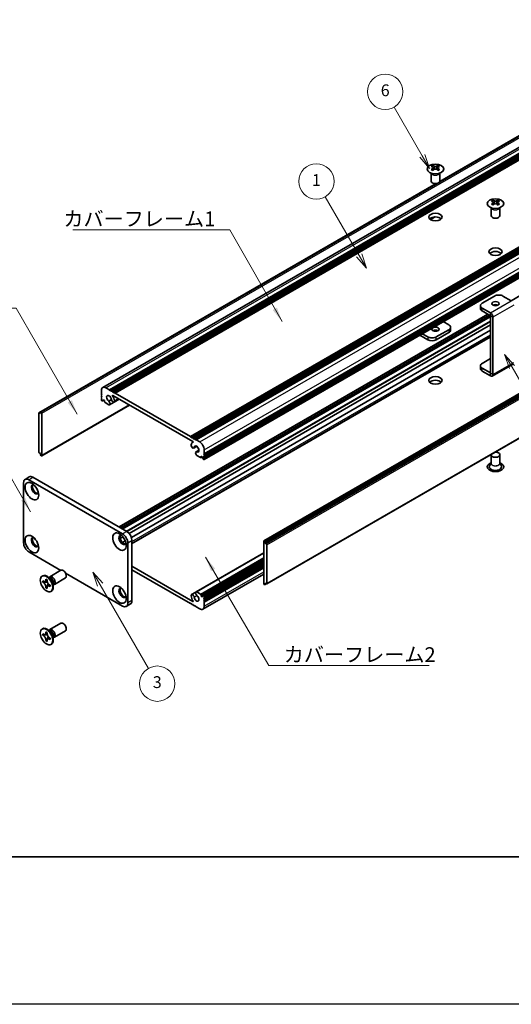
# Model space of a CAD drawing. Units: millimetres. Extents: x -50 to 7364, y -50 to 4857.
# Drawn here: x 163 to 330, y -50 to 284 of the extents above; entities that cross this region are included whole.
import ezdxf

# ---------------------------------------------------------------- set-up
doc = ezdxf.new("R2010")
doc.units = ezdxf.units.MM
doc.header["$LTSCALE"] = 2
for name, color, linetype, lineweight in [('Border (ISO)', 7, 'Continuous', 35), ('Symbol (ISO)', 7, 'Continuous', 18), ('Symbol (TK)', 100, 'Continuous', 18), ('Visible (ISO)', 7, 'Continuous', 35), ('Visible Narrow (ISO)', 7, 'Continuous', 25)]:
    doc.layers.add(name, color=color, linetype=linetype, lineweight=lineweight)
doc.styles.add('Note Text (TK)', font='txt')
doc.styles.add('Note Text (TK2)', font='txt')
doc.dimstyles.new('Default - Method 1b (TK)$7', dxfattribs={"dimscale": 2, "dimtxt": 2.5, "dimasz": 2.5, "dimexe": 1, "dimexo": 1.5, "dimgap": 1, "dimtad": 1, "dimtoh": 1, "dimrnd": 1e-08, "dimdsep": 46, "dimtxsty": 'Note Text (TK)', "dimcen": 0.09, "dimdle": 5, "dimclrd": 100, "dimclre": 100, "dimclrt": 7, "dimadec": 1, "dimazin": 1, "dimtfac": 1, "dimtmove": 0, "dimatfit": 3, "dimfxl": 1, "dimtolj": 1, "dimlwd": -1, "dimlwe": -1, "dimarcsym": 0})

# ---------------------------------------------------------------- blocks, each defined once
blk = doc.blocks.new('図面枠 tk図枠')
at = {"layer": 'Border (ISO)'}
blk.add_line((14.5, 8), (405.5, 8), dxfattribs=at)
blk = doc.blocks.new('バルーン2')
at = {"layer": 'Symbol (TK)', "color": 100}
for p, q in [((153.71, 110.08), (147.96, 120.04)), ((154.96, 107.92), (154.14, 110.33)), ((153.28, 109.83), (154.96, 107.92)), ((153.71, 110.08), (154.96, 107.92))]:
    blk.add_line(p, q, dxfattribs=at)
at = {"layer": 'Symbol (TK)'}
blk.add_circle((146.46, 122.64), 3, dxfattribs=at)
at = {"layer": 'Symbol (TK)', "color": 7, "insert": (146.46, 122.61), "char_height": 2, "attachment_point": 5, "style": 'Note Text (TK2)'}
blk.add_mtext('1', dxfattribs=at)
blk = doc.blocks.new('バルーン3')
at = {"layer": 'Symbol (TK)', "color": 100}
for p, q in [((109.78, 54.19), (108.53, 56.35)), ((110.21, 54.44), (108.53, 56.35)), ((108.53, 56.35), (109.34, 53.94)), ((109.78, 54.19), (117.96, 40.01))]:
    blk.add_line(p, q, dxfattribs=at)
at = {"layer": 'Symbol (TK)'}
blk.add_circle((119.46, 37.41), 3, dxfattribs=at)
at = {"layer": 'Symbol (TK)', "color": 7, "insert": (119.46, 37.41), "char_height": 2, "attachment_point": 5, "style": 'Note Text (TK2)'}
blk.add_mtext('3', dxfattribs=at)
blk = doc.blocks.new('バルーン5')
at = {"layer": 'Symbol (TK)', "color": 100}
for p, q in [((164.41, 126.98), (159.63, 135.25)), ((164.41, 126.98), (165.66, 124.82)), ((165.66, 124.82), (164.84, 127.23)), ((163.98, 126.73), (165.66, 124.82))]:
    blk.add_line(p, q, dxfattribs=at)
at = {"layer": 'Symbol (TK)'}
blk.add_circle((158.13, 137.85), 3, dxfattribs=at)
at = {"layer": 'Symbol (TK)', "color": 7, "insert": (158.13, 137.84), "char_height": 2, "attachment_point": 5, "style": 'Note Text (TK2)'}
blk.add_mtext('6', dxfattribs=at)
blk = doc.blocks.new('バルーン6')
at = {"layer": 'Symbol (TK)', "color": 100}
for p, q in [((179.64, 91.13), (178.39, 93.29)), ((180.07, 91.38), (178.39, 93.29)), ((178.39, 93.29), (179.21, 90.88)), ((179.64, 91.13), (189.54, 73.98))]:
    blk.add_line(p, q, dxfattribs=at)
at = {"layer": 'Symbol (TK)'}
blk.add_circle((191.04, 71.38), 3, dxfattribs=at)
at = {"layer": 'Symbol (TK)', "color": 7, "insert": (191.04, 71.37), "char_height": 2, "attachment_point": 5, "style": 'Note Text (TK2)'}
blk.add_mtext('4', dxfattribs=at)

msp = doc.modelspace()

# ---------------------------------------------------------------- linework, layer by layer
at = {"color": 6}
msp.add_lwpolyline([(-50, 1595.5), (7363.5, 1595.5), (7363.5, -50), (-50, -50)], close=True, dxfattribs=at)
at = {"layer": 'Visible (ISO)'}
for p, q in [((191.4071, 159.3398), (403.5391, 281.8143)), ((193.6738, 158.5572), (405.8058, 281.0317)), ((194.0274, 158.3531), (406.1594, 280.8276)), ((194.2041, 158.251), (406.3362, 280.7255)), ((194.5577, 158.0469), (406.6897, 280.5214)), ((194.7345, 157.9448), (406.8665, 280.4193)), ((195.088, 157.7407), (407.2201, 280.2152)), ((195.2648, 157.6387), (407.3968, 280.1131)), ((195.6184, 157.4345), (407.7504, 279.909)), ((305.7176, 229.1245), (382.5774, 273.4996)), ((305.7721, 229.2406), (381.9221, 273.2057)), ((221.2156, 142.6559), (433.3477, 265.1304)), ((221.5692, 142.4518), (433.7012, 264.9263)), ((221.7459, 142.3498), (433.878, 264.8242)), ((222.0995, 142.1456), (434.2315, 264.6201)), ((222.2763, 142.0436), (434.4083, 264.5181)), ((222.6298, 141.8394), (434.7619, 264.3139)), ((222.8066, 141.7374), (434.9386, 264.2119)), ((223.1602, 141.5333), (435.2922, 264.0077)), ((225.8307, 134.8664), (437.9628, 257.3409)), ((225.8825, 136.818), (438.0146, 259.2925)), ((225.8825, 136.4097), (438.0146, 258.8842)), ((225.8825, 136.2056), (438.0146, 258.6801)), ((225.8825, 135.7974), (438.0146, 258.2719)), ((225.8825, 135.5932), (438.0146, 258.0677)), ((225.8825, 135.185), (438.0146, 257.6595)), ((303.4345, 234.5957), (303.4345, 234.3791)), ((303.5632, 233.9102), (303.5632, 233.0885)), ((305.0381, 233.9102), (305.0381, 233.0885)), ((305.1669, 234.5957), (305.1669, 234.3791)), ((302.8007, 229.4087), (302.8007, 232.1261)), ((302.8551, 232.0349), (302.8102, 232.1227)), ((305.7463, 232.0349), (305.7911, 232.1227)), ((305.8007, 229.4087), (305.8007, 232.1261)), ((329.9661, 188.7894), (403.1353, 231.0337)), ((169.79, 150.7313), (304.5919, 228.5592)), ((170.4454, 151.0251), (304.7928, 228.5906)), ((246.0972, 107.2756), (458.2292, 229.7501)), ((458.5207, 229.6536), (246.3886, 107.1791)), ((246.5654, 106.8729), (458.6974, 229.3474)), ((246.5654, 106.4647), (458.6974, 228.9392)), ((323.7991, 222.8382), (323.7991, 222.6216)), ((323.9279, 222.1526), (323.9279, 221.3309)), ((325.4028, 222.1526), (325.4028, 221.3309)), ((325.5315, 222.8382), (325.5315, 222.6216)), ((302.5554, 216.3414), (304.0946, 217.2301)), ((302.5962, 216.3133), (304.1909, 217.234)), ((323.1653, 217.6512), (323.1653, 220.3686)), ((323.2197, 220.2774), (323.1749, 220.3651)), ((326.111, 220.2774), (326.1558, 220.3651)), ((326.1653, 217.6512), (326.1653, 220.3686)), ((247.0439, 92.6943), (459.176, 215.1688)), ((324.3825, 190.3802), (320.1399, 187.9307)), ((330.0386, 188.7476), (327.2109, 190.3802)), ((196.9593, 111.9979), (322.0465, 184.2171)), ((197.7043, 111.5678), (322.7915, 183.787)), ((319.5541, 187.1142), (319.5541, 186.1344)), ((322.9676, 184.6651), (320.1399, 186.2977)), ((320.1399, 185.3179), (322.9676, 183.6853)), ((198.0579, 111.3637), (322.9683, 183.4808)), ((198.0761, 111.3532), (322.9683, 183.4598)), ((200.3754, 109.8063), (322.9683, 180.5853)), ((306.9195, 181.683), (308.8261, 180.5822)), ((322.9683, 164.2531), (322.9683, 183.6841)), ((323.8168, 163.7632), (323.8168, 183.1942)), ((201.1529, 108.463), (322.9683, 178.7932)), ((298.9999, 177.1106), (301.7551, 175.5199)), ((301.7551, 176.4997), (299.8484, 177.6005)), ((308.8261, 178.9492), (304.5835, 176.4997)), ((308.8261, 177.9694), (304.5835, 175.5199)), ((309.4119, 178.7859), (309.4119, 179.7657)), ((201.3459, 106.4054), (322.9683, 176.6241)), ((320.1399, 167.5183), (322.9683, 169.1513)), ((323.5681, 163.2134), (330.6391, 167.2959)), ((319.5541, 165.722), (319.5541, 166.7018)), ((322.9676, 164.2527), (320.1399, 165.8853)), ((322.9676, 163.2729), (320.1399, 164.9055)), ((190.9514, 156.9855), (190.9514, 158.3327)), ((192.5071, 159.2308), (193.6738, 158.5572)), ((193.6738, 158.5572), (193.8506, 158.251)), ((193.8506, 158.251), (194.0274, 158.3531)), ((194.0274, 158.3531), (194.2041, 158.251)), ((194.2041, 158.251), (194.3809, 157.9448)), ((194.3809, 157.9448), (194.5577, 158.0469)), ((194.5577, 158.0469), (194.7345, 157.9448)), ((194.7345, 157.9448), (194.9112, 157.6387)), ((194.9112, 157.6387), (195.088, 157.7407)), ((195.088, 157.7407), (195.2648, 157.6387)), ((195.2648, 157.6387), (195.4416, 157.3325)), ((195.4416, 157.3325), (195.6184, 157.4345)), ((195.6184, 157.4345), (221.2156, 142.6559)), ((191.1282, 156.6793), (190.9514, 156.9855)), ((190.9514, 156.5772), (191.1282, 156.6793)), ((190.9514, 156.3731), (190.9514, 156.5772)), ((191.1282, 156.0669), (190.9514, 156.3731)), ((190.9514, 155.9648), (191.1282, 156.0669)), ((190.9514, 155.7607), (190.9514, 155.9648)), ((191.1282, 155.4545), (190.9514, 155.7607)), ((190.9514, 155.3525), (191.1282, 155.4545)), ((190.9514, 155.1483), (190.9514, 155.3525)), ((191.2343, 154.7809), (191.1282, 154.8422)), ((191.3843, 154.7661), (191.8525, 155.0364)), ((191.6232, 155.1688), (191.4464, 155.0667)), ((191.4464, 155.0667), (191.4464, 154.9034)), ((192.0475, 154.9238), (191.6232, 155.1688)), ((192.0475, 154.5564), (192.0475, 154.9238)), ((193.5197, 153.4614), (192.2596, 154.189)), ((193.4512, 154.7354), (194.3725, 155.2674)), ((193.7472, 153.4693), (197.0561, 155.3797)), ((222.0107, 140.9721), (194.8232, 156.6688)), ((195.2725, 154.4016), (197.0113, 155.4055)), ((169.7382, 150.6168), (169.7382, 137.4712)), ((170.2686, 150.5148), (169.915, 150.7189)), ((170.2686, 150.923), (170.4454, 151.0251)), ((170.2686, 150.923), (170.2686, 150.5148)), ((170.5868, 150.9434), (170.4454, 151.0251)), ((170.7368, 136.15), (200.5499, 153.3626)), ((170.7989, 136.2873), (170.7989, 150.576)), ((221.2156, 142.6559), (221.3924, 142.3498)), ((221.3924, 142.3498), (221.5692, 142.4518)), ((221.5692, 142.4518), (221.7459, 142.3498)), ((221.7459, 142.3498), (221.9227, 142.0436)), ((221.9227, 142.0436), (222.0995, 142.1456)), ((221.9412, 140.746), (222.0773, 140.8245)), ((222.0995, 142.1456), (222.2763, 142.0436)), ((222.2763, 142.0436), (222.4531, 141.7374)), ((222.4531, 141.7374), (222.6298, 141.8394)), ((222.6298, 141.8394), (222.8066, 141.7374)), ((222.8066, 141.7374), (222.9834, 141.4312)), ((222.9834, 141.4312), (223.1602, 141.5333)), ((223.1602, 141.5333), (224.3269, 140.8596)), ((169.915, 137.165), (170.2686, 136.9609)), ((222.3115, 138.7906), (223.3069, 139.3653)), ((223.0868, 137.4461), (224.0788, 138.0188)), ((223.3828, 137.4544), (224.071, 137.8517)), ((225.8825, 138.1652), (225.8825, 136.818)), ((170.2686, 136.9609), (170.2686, 136.5527)), ((170.4454, 136.2465), (170.2686, 136.5527)), ((170.4454, 136.2465), (170.5868, 136.1648)), ((224.5744, 135.532), (223.3143, 136.2595)), ((224.7244, 135.5172), (225.1926, 135.7875)), ((224.7865, 136.0219), (224.7865, 135.6545)), ((225.2108, 135.777), (224.7865, 136.0219)), ((225.3875, 135.4708), (225.2108, 135.777)), ((225.3875, 135.3075), (225.3875, 135.4708)), ((225.7057, 134.8788), (225.5997, 134.94)), ((225.8825, 136.818), (225.7057, 136.7159)), ((225.7057, 136.7159), (225.8825, 136.4097)), ((225.8825, 136.2056), (225.7057, 136.1036)), ((225.7057, 136.1036), (225.8825, 135.7974)), ((225.8825, 135.5932), (225.7057, 135.4912)), ((225.7057, 135.4912), (225.8825, 135.185)), ((225.8825, 136.4097), (225.8825, 136.2056)), ((225.8825, 135.7974), (225.8825, 135.5932)), ((225.8825, 135.185), (225.8825, 134.9809)), ((323.1653, 133.7587), (322.6511, 132.7518)), ((323.1653, 136.4914), (323.1653, 133.6494)), ((326.1653, 136.4914), (326.1653, 133.6494)), ((326.1653, 133.7587), (326.6796, 132.7518)), ((164.5764, 106.6076), (164.5764, 127.02)), ((165.0941, 128.1645), (166.5083, 128.981)), ((166.3441, 128.0407), (198.1639, 109.6695)), ((167.7583, 128.8571), (199.5782, 110.486)), ((197.3441, 108.0562), (198.2905, 108.6026)), ((198.1179, 106.7108), (199.0676, 107.2591)), ((201.3459, 107.4241), (201.3459, 87.0117)), ((246.0351, 107.1383), (246.0351, 92.8496)), ((246.3886, 107.1791), (246.2472, 107.2608)), ((246.3886, 107.1791), (246.5654, 106.8729)), ((199.9317, 106.6076), (199.9317, 86.1952)), ((246.5654, 106.4647), (246.5654, 106.8729)), ((246.9189, 106.2606), (246.5654, 106.4647)), ((247.0957, 92.8088), (247.0957, 105.9544)), ((177.2185, 97.2674), (166.3441, 103.5458)), ((223.0868, 89.9563), (246.0351, 103.2055)), ((224.7865, 88.5018), (246.0351, 100.7697)), ((225.4497, 88.6596), (246.0351, 100.5445)), ((173.5067, 95.1244), (177.2614, 97.2922)), ((201.3459, 98.6876), (222.0107, 86.7568)), ((221.2156, 85.9911), (201.3459, 97.4629)), ((225.8825, 88.0731), (246.0351, 99.7082)), ((225.8825, 87.6649), (246.0351, 99.3)), ((225.8825, 87.4608), (246.0351, 99.0958)), ((225.8825, 87.0525), (246.0351, 98.6876)), ((225.8825, 86.8484), (246.0351, 98.4835)), ((225.8825, 86.4402), (246.0351, 98.0752)), ((170.8545, 95.3253), (171.0313, 95.4273)), ((171.0817, 93.2171), (171.0817, 93.707)), ((171.0817, 93.707), (171.2939, 93.5845)), ((172.1424, 94.0744), (172.1424, 94.3193)), ((172.1424, 94.3193), (172.5667, 94.0744)), ((172.5667, 94.0744), (172.5667, 93.8294)), ((173.7044, 94.3907), (172.921, 95.0121)), ((173.2294, 94.7675), (173.2899, 94.8874)), ((175.0067, 92.5263), (178.7614, 94.6941)), ((198.1639, 85.1746), (178.802, 96.3532)), ((225.4269, 84.0858), (246.0351, 95.984)), ((171.3911, 93.3957), (171.0817, 93.2171)), ((171.2939, 93.0946), (171.0817, 93.2171)), ((171.3911, 93.5348), (171.3911, 93.3957)), ((172.6537, 93.3471), (171.3911, 93.3957)), ((172.1424, 91.38), (172.1424, 91.6249)), ((172.1424, 91.38), (172.4518, 91.5586)), ((172.5667, 91.135), (172.1424, 91.38)), ((172.4518, 91.5586), (173.041, 92.6763)), ((172.4518, 91.5586), (172.5723, 91.489)), ((172.5667, 91.38), (172.5667, 91.135)), ((173.4152, 92.3598), (173.6273, 92.2373)), ((173.6273, 91.7474), (173.4152, 91.8699)), ((173.6273, 92.2373), (173.6273, 91.7474)), ((173.8545, 90.1291), (174.0313, 90.2312)), ((174.4701, 93.0645), (174.6165, 92.0753)), ((174.5589, 92.4647), (174.6931, 92.4571)), ((246.2472, 92.4822), (246.3886, 92.4005)), ((246.5654, 92.5026), (246.3886, 92.4005)), ((246.5654, 92.5026), (246.5654, 92.9109)), ((246.5654, 92.9109), (246.9189, 92.7067)), ((246.9189, 92.7067), (246.5654, 92.5026)), ((221.5615, 89.024), (222.9778, 89.8417)), ((223.3143, 89.9642), (224.5744, 89.2367)), ((224.7865, 88.8692), (224.7865, 88.5018)), ((224.7865, 88.5018), (225.2108, 88.2569)), ((225.2108, 88.2569), (225.3875, 88.3589)), ((225.3875, 88.3589), (225.3875, 88.5222)), ((225.5997, 88.6447), (225.7057, 88.5835)), ((225.8825, 88.0731), (225.7057, 87.9711)), ((225.7057, 87.9711), (225.8825, 87.6649)), ((225.8825, 87.4608), (225.7057, 87.3587)), ((225.7057, 87.3587), (225.8825, 87.0525)), ((225.8825, 88.2773), (225.8825, 88.0731)), ((225.8825, 87.6649), (225.8825, 87.4608)), ((225.8825, 87.0525), (225.8825, 86.8484)), ((199.4139, 85.0508), (200.8282, 85.8673)), ((221.3924, 86.0931), (221.2156, 85.9911)), ((221.5692, 85.787), (221.3924, 86.0931)), ((221.7459, 85.6849), (221.5692, 85.787)), ((221.9227, 85.787), (221.7459, 85.6849)), ((222.0995, 85.4808), (221.9227, 85.787)), ((222.2763, 85.3787), (222.0995, 85.4808)), ((222.4531, 85.4808), (222.2763, 85.3787)), ((222.6298, 85.1746), (222.4531, 85.4808)), ((222.8066, 85.0725), (222.6298, 85.1746)), ((222.9834, 85.1746), (222.8066, 85.0725)), ((223.1602, 84.8684), (222.9834, 85.1746)), ((224.3269, 84.1948), (223.1602, 84.8684)), ((225.8825, 86.8484), (225.7057, 86.7463)), ((225.7057, 86.7463), (225.8825, 86.4402)), ((225.8825, 86.4402), (225.8825, 85.0929)), ((170.8545, 77.3623), (171.0313, 77.4644)), ((173.7044, 76.4278), (172.921, 77.0492)), ((173.2294, 76.8046), (173.2899, 76.9245)), ((173.5067, 77.1615), (177.2614, 79.3293)), ((171.0817, 75.2541), (171.0817, 75.744)), ((171.0817, 75.744), (171.2939, 75.6216)), ((171.3911, 75.4328), (171.0817, 75.2541)), ((171.2939, 75.1317), (171.0817, 75.2541)), ((171.3911, 75.5719), (171.3911, 75.4328)), ((172.6537, 75.3842), (171.3911, 75.4328)), ((172.1424, 76.1115), (172.1424, 76.3564)), ((172.1424, 76.3564), (172.5667, 76.1115)), ((172.1424, 73.417), (172.1424, 73.662)), ((172.1424, 73.417), (172.4518, 73.5956)), ((172.4518, 73.5956), (173.041, 74.7133)), ((172.4518, 73.5956), (172.5723, 73.5261)), ((172.5667, 76.1115), (172.5667, 75.8665)), ((173.4152, 74.3968), (173.6273, 74.2744)), ((173.6273, 73.7845), (173.4152, 73.9069)), ((173.6273, 74.2744), (173.6273, 73.7845)), ((174.4701, 75.1015), (174.6165, 74.1123)), ((174.5589, 74.5017), (174.6931, 74.4942)), ((175.0067, 74.5634), (178.7614, 76.7312)), ((172.5667, 73.1721), (172.1424, 73.417)), ((172.5667, 73.417), (172.5667, 73.1721)), ((173.8545, 72.1662), (174.0313, 72.2682))]:
    msp.add_line(p, q, dxfattribs=at)
for centre, major_axis in [((304.3007, 233.4912), (-2.8, 0)), ((324.6653, 221.7336), (-2.8, 0)), ((304.3007, 217.1613), (2.25, 0)), ((324.6653, 205.4037), (2.25, 0)), ((324.6653, 187.7674), (1.2295, 0)), ((304.3007, 179.1125), (-1.2295, 0)), ((304.3007, 161.7211), (2.25, 0)), ((167.4048, 124.1623), (-1.625, 2.8146)), ((197.1033, 107.0159), (-1.625, 2.8146)), ((167.4048, 106.1994), (-1.625, 2.8146)), ((172.3545, 92.7272), (-1.5, 2.5981)), ((197.1033, 89.0529), (-1.625, 2.8146)), ((172.3545, 74.7643), (-1.5, 2.5981))]:
    msp.add_ellipse(centre, major_axis=major_axis, ratio=0.57735027, dxfattribs=at)
for centre, major_axis, start_param, end_param in [((303.1693, 228.5495), (3.6136, 6.259), 0.73348815, 0.83730818), ((304.0355, 227.7432), (-3.6964, 6.4023), 5.61642416, 5.71594113), ((304.5658, 228.0494), (3.6964, -6.4023), 2.47483151, 2.57434848), ((304.1416, 233.9709), (0.5, -0.866), 3.92699082, 4.29658814), ((304.0355, 228.0494), (3.6964, 6.4023), 0.56724417, 0.66676114), ((304.4598, 233.9709), (0.5, 0.866), 5.12818982, 5.49778714), ((305.432, 228.5495), (3.6136, -6.259), 2.30428447, 2.40810451), ((304.5658, 227.7432), (-3.6964, -6.4023), 3.70883683, 3.8083538), ((304.0355, 228.0494), (3.6964, 6.4023), 0.90403518, 1.00355215), ((303.1693, 227.2431), (-3.6136, 6.259), 5.44587713, 5.54969716), ((304.5658, 227.7432), (-3.6964, -6.4023), 4.04562784, 4.14514481), ((304.1416, 233.9709), (0.5, -0.866), 4.54004732, 5.14665184), ((304.0355, 227.7432), (-3.6964, 6.4023), 5.27963315, 5.37915012), ((304.4598, 233.9709), (0.5, 0.866), 4.27812612, 4.88473064), ((305.432, 227.2431), (-3.6136, -6.259), 3.8750808, 3.97890083), ((304.5658, 228.0494), (3.6964, -6.4023), 2.1380405, 2.23755747), ((304.3007, 229.4087), (-1.5, 0), 0, 3.14159265), ((323.534, 216.792), (3.6136, 6.259), 0.73348815, 0.83730818), ((324.4002, 215.9857), (-3.6964, 6.4023), 5.61642416, 5.71594113), ((324.4002, 216.2919), (3.6964, 6.4023), 0.90403518, 1.00355215), ((323.534, 215.4856), (-3.6136, 6.259), 5.44587713, 5.54969716), ((324.9305, 216.2919), (3.6964, -6.4023), 2.47483151, 2.57434848), ((324.5062, 222.2133), (0.5, -0.866), 3.92699082, 4.29658814), ((324.9305, 215.9857), (-3.6964, -6.4023), 4.04562784, 4.14514481), ((324.5062, 222.2133), (0.5, -0.866), 4.54004732, 5.14665184), ((324.4002, 216.2919), (3.6964, 6.4023), 0.56724417, 0.66676114), ((324.4002, 215.9857), (-3.6964, 6.4023), 5.27963315, 5.37915012), ((324.8244, 222.2133), (0.5, 0.866), 4.27812612, 4.88473064), ((324.8244, 222.2133), (0.5, 0.866), 5.12818982, 5.49778714), ((325.7967, 216.792), (3.6136, -6.259), 2.30428447, 2.40810451), ((325.7967, 215.4856), (-3.6136, -6.259), 3.8750808, 3.97890083), ((324.9305, 215.9857), (-3.6964, -6.4023), 3.70883683, 3.8083538), ((324.9305, 216.2919), (3.6964, -6.4023), 2.1380405, 2.23755747), ((304.3007, 215.9365), (-2.25, 0), 3.63247533, 5.79230263), ((324.6653, 217.6512), (-1.5, 0), 0, 3.14159265), ((324.6653, 204.179), (-2.25, 0), 3.63247533, 5.79230263), ((325.7967, 189.5637), (2, 0), 0.78539816, 2.35619449), ((321.5541, 187.1142), (-2, 0), 5.49778714, 7.06858347), ((324.6653, 186.7876), (-1.2295, 0), 3.90327628, 5.52150168), ((321.5541, 186.1344), (-2, 0), 0, 0.78539816), ((322.9676, 183.6845), (-0.6005, 1.0401), 3.92699082, 5.49778714), ((307.4119, 179.7657), (2, 0), 5.49778714, 7.06858347), ((304.3007, 178.1327), (-1.2295, 0), 3.90327628, 5.52150168), ((307.4119, 178.7859), (2, 0), 5.49778714, 6.28318531), ((303.1693, 177.3162), (-2, 0), 0.78539816, 2.35619449), ((303.1693, 176.3364), (2, 0), 3.92699082, 5.49778714), ((321.5541, 166.7018), (-2, 0), 5.49778714, 7.06858347), ((321.5541, 165.722), (-2, 0), 0, 0.78539816), ((322.9676, 164.2535), (0.6005, -1.0401), 5.49778714, 7.06858347), ((304.3007, 160.4964), (-2.25, 0), 3.63247533, 5.79230263), ((192.5071, 157.4345), (-1.1, 1.9053), 5.49778714, 7.06858347), ((191.1282, 155.0463), (-0.125, 0.2165), 0.78539816, 2.35619449), ((191.2343, 155.0259), (0.15, -0.2598), 5.49778714, 7.06858347), ((192.2596, 154.4339), (-0.15, 0.2598), 0.78539816, 2.35619449), ((193.5677, 155.5974), (-0.575, 0.9959), 4.0702248, 8.49553751), ((193.3505, 154.1563), (0.3967, -0.687), 6.00408728, 8.45897698), ((194.8975, 155.0511), (0.375, -0.6495), 4.0702248, 7.21181745), ((194.8232, 156.5872), (-0.05, 0.0866), 5.49778714, 7.93751011), ((193.5677, 155.5974), (1.325, -2.295), 0.92863215, 1.6543248), ((169.915, 150.5148), (-0.125, 0.2165), 5.49778714, 7.06858347), ((170.5868, 150.6985), (0.15, -0.2598), 0.78539816, 2.35619449), ((193.5197, 153.7064), (0.15, -0.2598), 5.49778714, 6.00408728), ((223.2662, 138.451), (-1.325, 2.295), 6.19965683, 6.92534949), ((222.0107, 140.8905), (0.05, -0.0866), 6.19965683, 8.6393798), ((224.3269, 139.0634), (1.1, -1.9053), 0.78539816, 2.35619449), ((169.915, 137.3692), (-0.125, 0.2165), 0.78539816, 2.35619449), ((221.9365, 139.4402), (0.375, -0.6495), 3.78375681, 6.92534949), ((223.2662, 138.451), (0.575, -0.9959), 5.64162943, 10.06694214), ((223.4834, 136.7591), (-0.3967, 0.687), 5.67818996, 8.13307966), ((324.6653, 136.4914), (1.5, 0), 2.94620257, 8.04937171), ((170.5868, 136.4098), (0.15, -0.2598), 5.49778714, 7.06858347), ((223.3143, 136.5045), (-0.15, 0.2598), 1.84989435, 2.35619449), ((224.5744, 135.777), (0.15, -0.2598), 5.49778714, 7.06858347), ((225.5997, 135.185), (-0.15, 0.2598), 0.78539816, 2.35619449), ((225.7057, 135.0829), (0.125, -0.2165), 5.49778714, 7.06858347), ((324.6653, 132.4089), (2.8, 0), 2.13614976, 7.2886282), ((324.6653, 132.4089), (2.1, 0), 2.8548361, 6.56994186), ((166.3441, 125.9994), (-1.25, 2.1651), 5.49778714, 7.06858347), ((167.7583, 126.8159), (-1.25, 2.1651), 5.49778714, 6.28318531), ((168.4655, 124.7747), (-0.875, 1.5155), 5.86723322, 9.84073005), ((168.819, 124.9788), (-0.875, 1.5155), 0.20343074, 2.93816191), ((199.5782, 108.4447), (-1.25, 2.1651), 3.92699082, 5.49778714), ((168.4655, 106.8117), (-0.875, 1.5155), 5.86723322, 9.84073005), ((168.819, 107.0159), (-0.875, 1.5155), 0.20343074, 2.93816191), ((198.1639, 107.6282), (-0.875, 1.5155), 5.86723322, 9.84073005), ((198.5175, 107.8324), (-0.875, 1.5155), 0.20343074, 2.93816191), ((198.1639, 107.6282), (1.25, -2.1651), 0.78539816, 2.35619449), ((246.2472, 107.0158), (-0.15, 0.2598), 5.49778714, 7.06858347), ((166.3441, 105.587), (-1.25, 2.1651), 0.78539816, 2.35619449), ((246.9189, 106.0564), (0.125, -0.2165), 0.78539816, 2.35619449), ((178.0114, 95.9932), (-0.75, 1.299), 3.14159265, 6.28318531), ((172.5313, 92.8292), (-1.5, 2.5981), 3.14159265, 6.28318531), ((174.2567, 93.8254), (-0.75, 1.299), 2.78022553, 6.64455243), ((173.9031, 93.6212), (-0.625, 1.0825), 3.17115745, 6.25362051), ((198.1639, 89.6653), (-0.875, 1.5155), 5.86723322, 9.84073005), ((198.5175, 89.8694), (-0.875, 1.5155), 0.20343074, 2.93816191), ((246.2472, 92.7271), (-0.15, 0.2598), 0.78539816, 2.35619449), ((246.9189, 92.9109), (0.125, -0.2165), 5.49778714, 7.06858347), ((199.5782, 88.0323), (1.25, -2.1651), 0, 0.78539816), ((221.9365, 88.3745), (-0.375, 0.6495), 4.0702248, 7.21181745), ((223.2662, 87.8282), (-1.325, 2.295), 0.92863215, 1.6543248), ((223.2662, 87.8282), (0.575, -0.9959), 4.0702248, 8.49553751), ((223.4834, 89.2693), (-0.3967, 0.687), 6.00408728, 8.45897698), ((223.3143, 89.7192), (-0.15, 0.2598), 5.49778714, 6.00408728), ((224.5744, 88.9917), (0.15, -0.2598), 0.78539816, 2.35619449), ((225.5997, 88.3997), (-0.15, 0.2598), 5.49778714, 7.06858347), ((225.7057, 88.3793), (0.125, -0.2165), 0.78539816, 2.35619449), ((198.1639, 87.2158), (1.25, -2.1651), 5.49778714, 7.06858347), ((222.0107, 86.8384), (0.05, -0.0866), 5.49778714, 7.93751011), ((224.3269, 85.9911), (1.1, -1.9053), 5.49778714, 7.06858347), ((172.5313, 74.8663), (-1.5, 2.5981), 3.14159265, 6.28318531), ((174.2567, 75.8624), (-0.75, 1.299), 2.78022553, 6.64455243), ((173.9031, 75.6583), (-0.625, 1.0825), 3.17115745, 6.25362051), ((178.0114, 78.0302), (-0.75, 1.299), 3.14159265, 6.28318531)]:
    msp.add_ellipse(centre, major_axis=major_axis, ratio=0.57735027, start_param=start_param, end_param=end_param, dxfattribs=at)
for points, knots in [([(303.4168, 233.6859), (303.461, 233.7176), (303.4995, 233.7552), (303.5506, 233.8334), (303.5632, 233.8738), (303.5632, 233.9465), (303.5506, 233.9835), (303.4995, 234.0477), (303.461, 234.0748), (303.4168, 234.0942)], [0.076192776, 0.076192776, 0.076192776, 0.076192776, 0.0950828432, 0.0950828432, 0.1139729103, 0.1139729103, 0.1328629774, 0.1328629774, 0.1517530446, 0.1517530446, 0.1517530446, 0.1517530446]), ([(303.9471, 234.4004), (303.9913, 234.3809), (304.0474, 234.364), (304.1706, 234.3415), (304.2377, 234.336), (304.3636, 234.336), (304.4307, 234.3415), (304.5539, 234.364), (304.61, 234.3809), (304.6542, 234.4004)], [0.076192776, 0.076192776, 0.076192776, 0.076192776, 0.0950828432, 0.0950828432, 0.1139729103, 0.1139729103, 0.1328629774, 0.1328629774, 0.1517530446, 0.1517530446, 0.1517530446, 0.1517530446]), ([(305.1845, 234.0942), (305.1403, 234.0748), (305.1018, 234.0477), (305.0507, 233.9835), (305.0381, 233.9465), (305.0381, 233.8738), (305.0507, 233.8334), (305.1018, 233.7552), (305.1403, 233.7176), (305.1845, 233.6859)], [0.076192776, 0.076192776, 0.076192776, 0.076192776, 0.0950828432, 0.0950828432, 0.1139729103, 0.1139729103, 0.1328629774, 0.1328629774, 0.1517530446, 0.1517530446, 0.1517530446, 0.1517530446]), ([(304.6542, 233.3798), (304.61, 233.4114), (304.5539, 233.4389), (304.4307, 233.4754), (304.3636, 233.4844), (304.2377, 233.4844), (304.1706, 233.4754), (304.0474, 233.4389), (303.9913, 233.4114), (303.9471, 233.3798)], [0.076192776, 0.076192776, 0.076192776, 0.076192776, 0.0950828432, 0.0950828432, 0.1139729103, 0.1139729103, 0.1328629774, 0.1328629774, 0.1517530446, 0.1517530446, 0.1517530446, 0.1517530446]), ([(323.7815, 221.9284), (323.8257, 221.96), (323.8642, 221.9977), (323.9153, 222.0758), (323.9279, 222.1163), (323.9279, 222.189), (323.9153, 222.226), (323.8642, 222.2901), (323.8257, 222.3172), (323.7815, 222.3366)], [0.076192776, 0.076192776, 0.076192776, 0.076192776, 0.0950828432, 0.0950828432, 0.1139729103, 0.1139729103, 0.1328629774, 0.1328629774, 0.1517530446, 0.1517530446, 0.1517530446, 0.1517530446]), ([(324.3118, 222.6428), (324.356, 222.6234), (324.4121, 222.6065), (324.5353, 222.584), (324.6024, 222.5784), (324.7283, 222.5784), (324.7954, 222.584), (324.9186, 222.6065), (324.9747, 222.6234), (325.0189, 222.6428)], [0.076192776, 0.076192776, 0.076192776, 0.076192776, 0.0950828432, 0.0950828432, 0.1139729103, 0.1139729103, 0.1328629774, 0.1328629774, 0.1517530446, 0.1517530446, 0.1517530446, 0.1517530446]), ([(325.0189, 221.6222), (324.9747, 221.6538), (324.9186, 221.6813), (324.7954, 221.7179), (324.7283, 221.7269), (324.6024, 221.7269), (324.5353, 221.7179), (324.4121, 221.6813), (324.356, 221.6538), (324.3118, 221.6222)], [0.076192776, 0.076192776, 0.076192776, 0.076192776, 0.0950828432, 0.0950828432, 0.1139729103, 0.1139729103, 0.1328629774, 0.1328629774, 0.1517530446, 0.1517530446, 0.1517530446, 0.1517530446]), ([(325.5492, 222.3366), (325.505, 222.3172), (325.4665, 222.2901), (325.4154, 222.226), (325.4028, 222.189), (325.4028, 222.1163), (325.4154, 222.0758), (325.4665, 221.9977), (325.505, 221.96), (325.5492, 221.9284)], [0.076192776, 0.076192776, 0.076192776, 0.076192776, 0.0950828432, 0.0950828432, 0.1139729103, 0.1139729103, 0.1328629774, 0.1328629774, 0.1517530446, 0.1517530446, 0.1517530446, 0.1517530446]), ([(172.1424, 94.0744), (172.1424, 94.045), (172.1413, 94.0163), (172.1366, 93.9594), (172.133, 93.9314), (172.1183, 93.8477), (172.103, 93.7954), (172.0618, 93.6989), (172.0354, 93.6553), (171.9432, 93.5457), (171.8645, 93.4984), (171.6998, 93.4635), (171.6197, 93.4658), (171.4569, 93.504), (171.3756, 93.5373), (171.2939, 93.5845)], [0, 0, 0, 0, 0.010798916, 0.010798916, 0.021961727, 0.021961727, 0.045257146, 0.045257146, 0.069525905, 0.069525905, 0.116754864, 0.116754864, 0.154152318, 0.154152318, 0.188823604, 0.188823604, 0.188823604, 0.188823604]), ([(172.5809, 93.6426), (172.4662, 93.6334), (172.3532, 93.6247), (172.1722, 93.6032), (172.1002, 93.5916), (171.9983, 93.568), (171.9629, 93.5565), (171.9194, 93.5387), (171.9056, 93.5319), (171.8939, 93.5251)], [0.090164851, 0.090164851, 0.090164851, 0.090164851, 0.126194147, 0.126194147, 0.152815434, 0.152815434, 0.175356929, 0.175356929, 0.190911035, 0.190911035, 0.190911035, 0.190911035]), ([(173.4152, 92.3598), (173.3897, 92.3744), (173.3643, 92.3905), (173.3128, 92.4256), (173.2867, 92.4448), (173.2068, 92.508), (173.1539, 92.5561), (173.0497, 92.6639), (172.9988, 92.7238), (172.8577, 92.9117), (172.7774, 93.0489), (172.6649, 93.304), (172.6268, 93.4185), (172.5785, 93.6344), (172.5667, 93.7351), (172.5667, 93.8294)], [0, 0, 0, 0, 0.010798916, 0.010798916, 0.021961727, 0.021961727, 0.045257146, 0.045257146, 0.069525905, 0.069525905, 0.116754864, 0.116754864, 0.154152318, 0.154152318, 0.188823604, 0.188823604, 0.188823604, 0.188823604]), ([(171.2939, 93.0946), (171.3193, 93.0799), (171.3448, 93.0639), (171.3963, 93.0288), (171.4224, 93.0096), (171.5023, 92.9464), (171.5552, 92.8983), (171.6594, 92.7905), (171.7103, 92.7306), (171.8514, 92.5427), (171.9317, 92.4055), (172.0442, 92.1504), (172.0823, 92.0359), (172.1306, 91.82), (172.1424, 91.7193), (172.1424, 91.6249)], [0, 0, 0, 0, 0.010798916, 0.010798916, 0.021961727, 0.021961727, 0.045257146, 0.045257146, 0.069525905, 0.069525905, 0.116754864, 0.116754864, 0.154152318, 0.154152318, 0.188823604, 0.188823604, 0.188823604, 0.188823604]), ([(172.5667, 91.38), (172.5667, 91.5093), (172.5889, 91.6246), (172.6756, 91.8148), (172.7397, 91.8873), (172.8984, 91.9757), (172.9902, 91.9928), (173.1938, 91.9724), (173.304, 91.9341), (173.4152, 91.8699)], [0, 0, 0, 0, 0.047534213, 0.047534213, 0.095646709, 0.095646709, 0.141901189, 0.141901189, 0.189099427, 0.189099427, 0.189099427, 0.189099427]), ([(172.8152, 91.9293), (172.8391, 91.9431), (172.8688, 91.9644), (172.9302, 92.0251), (172.9523, 92.049), (173.0074, 92.1135), (173.0418, 92.1574), (173.1194, 92.2619), (173.1632, 92.3246), (173.2249, 92.4137), (173.2426, 92.4396), (173.2605, 92.4655)], [0, 0, 0, 0, 0.031629042, 0.031629042, 0.046446308, 0.046446308, 0.066275841, 0.066275841, 0.090813147, 0.090813147, 0.100732171, 0.100732171, 0.100732171, 0.100732171]), ([(172.1424, 76.1115), (172.1424, 76.0821), (172.1413, 76.0534), (172.1366, 75.9965), (172.133, 75.9685), (172.1183, 75.8848), (172.103, 75.8325), (172.0618, 75.736), (172.0354, 75.6924), (171.9432, 75.5828), (171.8645, 75.5355), (171.6998, 75.5006), (171.6197, 75.5029), (171.4569, 75.5411), (171.3756, 75.5744), (171.2939, 75.6216)], [0, 0, 0, 0, 0.010798916, 0.010798916, 0.021961727, 0.021961727, 0.045257146, 0.045257146, 0.069525905, 0.069525905, 0.116754864, 0.116754864, 0.154152318, 0.154152318, 0.188823604, 0.188823604, 0.188823604, 0.188823604]), ([(171.2939, 75.1317), (171.3193, 75.117), (171.3448, 75.101), (171.3963, 75.0658), (171.4224, 75.0466), (171.5023, 74.9835), (171.5552, 74.9354), (171.6594, 74.8275), (171.7103, 74.7677), (171.8514, 74.5798), (171.9317, 74.4426), (172.0442, 74.1874), (172.0823, 74.073), (172.1306, 73.857), (172.1424, 73.7563), (172.1424, 73.662)], [0, 0, 0, 0, 0.010798916, 0.010798916, 0.021961727, 0.021961727, 0.045257146, 0.045257146, 0.069525905, 0.069525905, 0.116754864, 0.116754864, 0.154152318, 0.154152318, 0.188823604, 0.188823604, 0.188823604, 0.188823604]), ([(172.5809, 75.6797), (172.4662, 75.6704), (172.3532, 75.6618), (172.1722, 75.6403), (172.1002, 75.6287), (171.9983, 75.6051), (171.9629, 75.5936), (171.9194, 75.5758), (171.9056, 75.5689), (171.8939, 75.5621)], [0.090164851, 0.090164851, 0.090164851, 0.090164851, 0.126194147, 0.126194147, 0.152815434, 0.152815434, 0.175356929, 0.175356929, 0.190911035, 0.190911035, 0.190911035, 0.190911035]), ([(173.4152, 74.3968), (173.3897, 74.4115), (173.3643, 74.4275), (173.3128, 74.4627), (173.2867, 74.4819), (173.2068, 74.545), (173.1539, 74.5931), (173.0497, 74.701), (172.9988, 74.7608), (172.8577, 74.9487), (172.7774, 75.0859), (172.6649, 75.3411), (172.6268, 75.4555), (172.5785, 75.6715), (172.5667, 75.7722), (172.5667, 75.8665)], [0, 0, 0, 0, 0.010798916, 0.010798916, 0.021961727, 0.021961727, 0.045257146, 0.045257146, 0.069525905, 0.069525905, 0.116754864, 0.116754864, 0.154152318, 0.154152318, 0.188823604, 0.188823604, 0.188823604, 0.188823604]), ([(172.5667, 73.417), (172.5667, 73.5464), (172.5889, 73.6617), (172.6756, 73.8519), (172.7397, 73.9244), (172.8984, 74.0128), (172.9902, 74.0298), (173.1938, 74.0095), (173.304, 73.9712), (173.4152, 73.9069)], [0, 0, 0, 0, 0.047534213, 0.047534213, 0.095646709, 0.095646709, 0.141901189, 0.141901189, 0.189099427, 0.189099427, 0.189099427, 0.189099427]), ([(172.8152, 73.9664), (172.8391, 73.9802), (172.8688, 74.0015), (172.9302, 74.0622), (172.9523, 74.0861), (173.0074, 74.1506), (173.0418, 74.1944), (173.1194, 74.299), (173.1632, 74.3616), (173.2249, 74.4508), (173.2426, 74.4766), (173.2605, 74.5026)], [0, 0, 0, 0, 0.031629042, 0.031629042, 0.046446308, 0.046446308, 0.066275841, 0.066275841, 0.090813147, 0.090813147, 0.100732171, 0.100732171, 0.100732171, 0.100732171])]:
    msp.add_open_spline(points, degree=3, knots=knots, dxfattribs=at)
at = {"layer": 'Visible Narrow (ISO)'}
for p, q in [((192.5071, 159.2308), (404.6391, 281.7053)), ((382.7188, 273.4179), (170.5868, 150.9434)), ((170.7989, 150.576), (382.9309, 273.0505)), ((224.3269, 140.8596), (436.4589, 263.3341)), ((225.8825, 138.1652), (438.0146, 260.6397)), ((225.8825, 134.9809), (438.0146, 257.4554)), ((303.4345, 234.3791), (303.138, 234.208)), ((303.9471, 234.4004), (303.9471, 233.3798)), ((304.6542, 234.4004), (304.6542, 233.3798)), ((305.4633, 234.208), (305.1669, 234.3791)), ((303.4168, 233.6859), (303.4168, 232.9944)), ((305.1845, 233.6859), (305.1845, 232.9944)), ((246.2472, 107.2608), (458.3792, 229.7353)), ((459.051, 228.7351), (246.9189, 106.2606)), ((247.0957, 105.9544), (459.2278, 228.4289)), ((323.7991, 222.6216), (323.5027, 222.4504)), ((323.7815, 221.9284), (323.7815, 221.2368)), ((324.3118, 222.6428), (324.3118, 221.6222)), ((325.0189, 222.6428), (325.0189, 221.6222)), ((325.828, 222.4504), (325.5315, 222.6216)), ((325.5492, 221.9284), (325.5492, 221.2368)), ((459.2278, 215.2833), (247.0957, 92.8088)), ((302.3201, 216.5529), (303.233, 217.08)), ((322.9676, 184.6651), (330.0386, 188.7476)), ((330.8879, 187.2767), (323.8168, 183.1942)), ((197.0326, 111.9557), (322.1198, 184.1748)), ((197.1386, 111.8944), (322.2258, 184.1136)), ((197.5629, 111.6495), (322.6501, 183.8686)), ((320.1399, 185.3179), (320.1399, 186.2977)), ((322.9676, 183.6853), (322.9676, 184.6651)), ((198.1639, 111.3025), (322.9683, 183.3583)), ((199.424, 110.575), (322.9683, 181.9033)), ((199.5535, 110.5002), (322.9683, 181.7537)), ((323.8168, 183.1942), (322.9683, 183.6841)), ((201.3459, 107.0149), (322.9683, 177.2336)), ((308.8261, 178.9492), (308.8261, 177.9694)), ((201.3459, 106.2194), (322.9683, 176.4381)), ((301.7551, 176.4997), (301.7551, 175.5199)), ((304.5835, 175.5199), (304.5835, 176.4997)), ((323.8168, 163.7632), (330.8879, 167.8457)), ((320.1399, 164.9055), (320.1399, 165.8853)), ((322.9676, 164.2527), (322.9683, 164.2531)), ((322.9676, 163.2729), (322.9676, 164.2527)), ((322.9683, 164.2531), (323.8168, 163.7632)), ((191.4464, 154.9034), (191.7646, 155.0871)), ((194.7776, 156.5512), (194.9023, 156.6232)), ((195.4224, 154.8355), (196.7105, 155.5792)), ((169.915, 150.7189), (170.2686, 150.923)), ((200.462, 153.4133), (170.7989, 136.2873)), ((222.0564, 140.8018), (222.0647, 140.8066)), ((222.4614, 139.0497), (223.1502, 139.4474)), ((224.7865, 135.6545), (225.1047, 135.8382)), ((166.3441, 128.0407), (167.7583, 128.8571)), ((199.5782, 110.486), (198.1639, 109.6695)), ((199.9317, 106.6076), (201.3459, 107.4241)), ((223.2114, 89.9928), (246.0351, 103.1701)), ((223.3143, 89.9642), (246.0351, 103.082)), ((224.5744, 89.2367), (246.0351, 101.627)), ((224.7865, 88.8692), (246.0351, 101.1371)), ((225.5997, 88.6447), (246.0351, 100.4431)), ((225.7057, 88.5835), (246.0351, 100.3206)), ((225.8825, 88.2773), (246.0351, 99.9123)), ((225.8825, 85.0929), (246.0351, 96.728)), ((201.3459, 87.0117), (199.9317, 86.1952)), ((222.4614, 88.1588), (223.3823, 88.6905)), ((222.0107, 86.7568), (222.0815, 86.7976))]:
    msp.add_line(p, q, dxfattribs=at)
for centre, major_axis, start_param, end_param in [((304.3007, 232.2507), (-1.5, 0), 0.18536688, 2.95622577), ((304.3007, 232.281), (-1.5072, 0), 0.28675655, 2.8548361), ((324.6653, 220.4932), (-1.5, 0), 0.18536688, 2.95622577), ((324.6653, 220.5235), (-1.5072, 0), 0.28675655, 2.8548361), ((324.6653, 133.6191), (1.5072, 0), 3.04413137, 6.38064659), ((324.6653, 133.6494), (1.5, 0), 3.14159265, 6.28318531), ((173.6895, 93.4979), (-0.625, 1.0825), 3.59860257, 5.82617539), ((173.5285, 93.405), (0.6774, -1.1733), 0.97012773, 2.17146493), ((173.6895, 75.535), (-0.625, 1.0825), 3.59860257, 5.82617539), ((173.5285, 75.442), (0.6774, -1.1733), 0.97012773, 2.17146493)]:
    msp.add_ellipse(centre, major_axis=major_axis, ratio=0.57735027, start_param=start_param, end_param=end_param, dxfattribs=at)
for points, knots in [([(172.5667, 94.053), (172.5129, 94.0795), (172.4591, 94.1007), (172.3461, 94.1252), (172.2868, 94.1265), (172.1991, 94.1025), (172.1708, 94.0908), (172.1424, 94.0744)], [0.0089731458, 0.0089731458, 0.0089731458, 0.0089731458, 0.0317856458, 0.0317856458, 0.0569418958, 0.0569418958, 0.0689731458, 0.0689731458, 0.0689731458, 0.0689731458]), ([(172.7076, 93.2074), (172.7024, 93.2073), (172.6973, 93.2072), (172.577, 93.2052), (172.4567, 93.2061), (172.2163, 93.208), (172.096, 93.209), (171.8657, 93.2051), (171.7555, 93.2002), (171.5553, 93.1788), (171.4653, 93.1623), (171.3546, 93.125), (171.3222, 93.111), (171.2939, 93.0946)], [-0.044806562, -0.044806562, -0.044806562, -0.044806562, -0.043683104, -0.043683104, -0.018526854, -0.018526854, 0.006629396, 0.006629396, 0.031785646, 0.031785646, 0.056941896, 0.056941896, 0.068973146, 0.068973146, 0.068973146, 0.068973146]), ([(172.1424, 91.6249), (172.1708, 91.6413), (172.1991, 91.6623), (172.2868, 91.7395), (172.3461, 91.8092), (172.4647, 91.9719), (172.524, 92.0649), (172.6425, 92.2624), (172.7018, 92.367), (172.8204, 92.5762), (172.8797, 92.6808), (172.9417, 92.784), (172.9443, 92.7884), (172.947, 92.7928)], [-0.068973146, -0.068973146, -0.068973146, -0.068973146, -0.056941896, -0.056941896, -0.031785646, -0.031785646, -0.006629396, -0.006629396, 0.018526854, 0.018526854, 0.043683104, 0.043683104, 0.044806562, 0.044806562, 0.044806562, 0.044806562]), ([(173.4152, 91.8699), (173.4436, 91.8862), (173.4679, 91.9049), (173.5325, 91.9688), (173.5611, 92.0208), (173.5964, 92.131), (173.6048, 92.1882), (173.6088, 92.248)], [-0.0689731458, -0.0689731458, -0.0689731458, -0.0689731458, -0.0569418958, -0.0569418958, -0.0317856458, -0.0317856458, -0.0089731458, -0.0089731458, -0.0089731458, -0.0089731458]), ([(172.7076, 75.2445), (172.7024, 75.2444), (172.6973, 75.2443), (172.577, 75.2422), (172.4567, 75.2432), (172.2163, 75.2451), (172.096, 75.246), (171.8657, 75.2421), (171.7555, 75.2373), (171.5553, 75.2159), (171.4653, 75.1994), (171.3546, 75.1621), (171.3222, 75.148), (171.2939, 75.1317)], [-0.044806562, -0.044806562, -0.044806562, -0.044806562, -0.043683104, -0.043683104, -0.018526854, -0.018526854, 0.006629396, 0.006629396, 0.031785646, 0.031785646, 0.056941896, 0.056941896, 0.068973146, 0.068973146, 0.068973146, 0.068973146]), ([(172.5667, 76.0901), (172.5129, 76.1166), (172.4591, 76.1378), (172.3461, 76.1623), (172.2868, 76.1636), (172.1991, 76.1396), (172.1708, 76.1278), (172.1424, 76.1115)], [0.0089731458, 0.0089731458, 0.0089731458, 0.0089731458, 0.0317856458, 0.0317856458, 0.0569418958, 0.0569418958, 0.0689731458, 0.0689731458, 0.0689731458, 0.0689731458]), ([(172.1424, 73.662), (172.1708, 73.6784), (172.1991, 73.6994), (172.2868, 73.7766), (172.3461, 73.8463), (172.4647, 74.009), (172.524, 74.1019), (172.6425, 74.2995), (172.7018, 74.4041), (172.8204, 74.6133), (172.8797, 74.7179), (172.9417, 74.8211), (172.9443, 74.8255), (172.947, 74.8299)], [-0.068973146, -0.068973146, -0.068973146, -0.068973146, -0.056941896, -0.056941896, -0.031785646, -0.031785646, -0.006629396, -0.006629396, 0.018526854, 0.018526854, 0.043683104, 0.043683104, 0.044806562, 0.044806562, 0.044806562, 0.044806562]), ([(173.4152, 73.9069), (173.4436, 73.9233), (173.4679, 73.942), (173.5325, 74.0059), (173.5611, 74.0579), (173.5964, 74.1681), (173.6048, 74.2252), (173.6088, 74.285)], [-0.0689731458, -0.0689731458, -0.0689731458, -0.0689731458, -0.0569418958, -0.0569418958, -0.0317856458, -0.0317856458, -0.0089731458, -0.0089731458, -0.0089731458, -0.0089731458])]:
    msp.add_open_spline(points, degree=3, knots=knots, dxfattribs=at)

# ---------------------------------------------------------------- block references
at = {"xscale": 2, "yscale": 2, "zscale": 2}
msp.add_blockref('図面枠 tk図枠', (-29, -16), dxfattribs=at)
at = {"layer": 'Symbol (TK)', "xscale": 2, "yscale": 2, "zscale": 2}
for name in ['バルーン5', 'バルーン2', 'バルーン6', 'バルーン3']:
    msp.add_blockref(name, (-29, -16), dxfattribs=at)

# ---------------------------------------------------------------- texts
at = {"layer": 'Symbol (ISO)', "color": 7, "char_height": 5, "width": 51.491227, "attachment_point": 1, "line_spacing_factor": 1.5, "style": 'Note Text (TK)'}
for s, insert in [('{\\fＭＳ Ｐゴシック|b0|i0;カバーフレーム1}', (178.0704, 219.0707)), ('{\\fＭＳ Ｐゴシック|b0|i0;カバーフレーム2}', (252.83, 71.181))]:
    msp.add_mtext(s, dxfattribs=dict(at, insert=insert))

# ---------------------------------------------------------------- leaders
at = {"layer": 'Symbol (ISO)', "color": 100, "annotation_type": 0, "has_hookline": 1}
for points, hookline_direction, text_width in [([(252.3014, 181.6778), (234.5616, 212.8432), (229.5616, 212.8432)], 1, 48.3239), ([(182.7492, 150.287), (162.0892, 186.2513), (157.0892, 186.2513)], 1, 49.8295), ([(166.9394, 117.1107), (144.9173, 155.4468), (139.9173, 155.4468)], 1, 16.5625), ([(226.3301, 101.7534), (247.83, 64.9536), (252.83, 64.9536)], 0, 49.3182)]:
    msp.add_leader(points, dimstyle='Default - Method 1b (TK)$7', override={"dimgap": 0, "dimtad": 1}, dxfattribs=dict(at, hookline_direction=hookline_direction, text_width=text_width))

doc.saveas('drawing.dxf')
